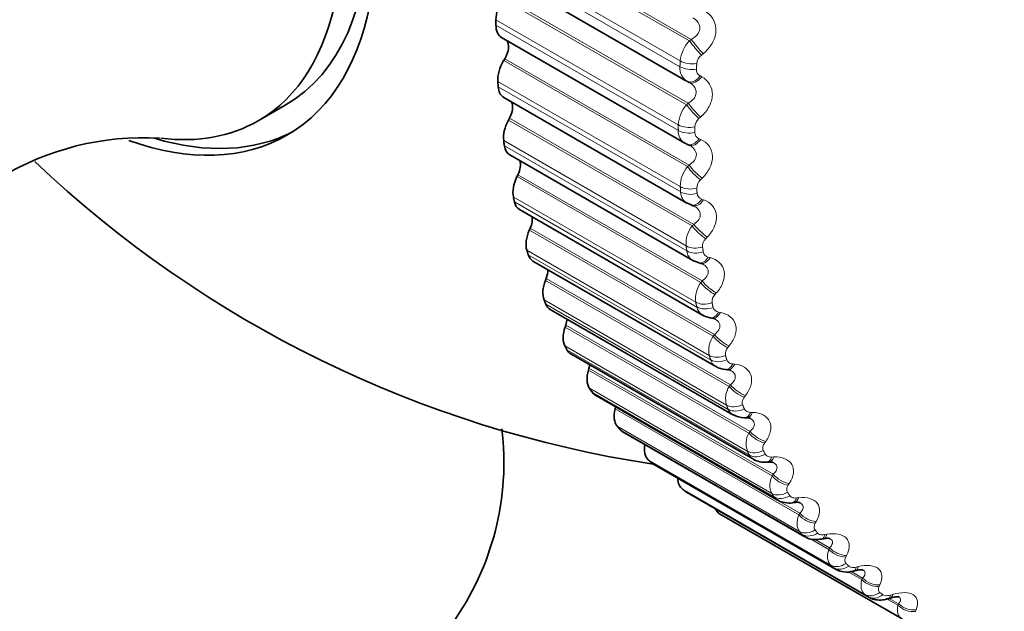
# Model space of a CAD drawing. Units: millimetres. Extents: x 0 to 764, y 0 to 1164.
# Drawn here: x 724 to 737, y 212 to 220 of the extents above; entities that cross this region are included whole.
import ezdxf
from ezdxf import colors
from ezdxf.entities.mleader import LeaderData, LeaderLine
from ezdxf.math import Vec2, Vec3

# ---------------------------------------------------------------- set-up
doc = ezdxf.new("R2010")
doc.units = ezdxf.units.MM
doc.layers.add('DV7_Défaut', color=7, linetype='Continuous')
doc.layers.add('Défaut', color=7, linetype='Continuous')

# ---------------------------------------------------------------- blocks, each defined once
blk = doc.blocks.new('_DOT')
at = {"color": 0}
blk.add_line((0, 0), (-1, 0), dxfattribs=at)
at = {"color": 0, "const_width": 0.333}
blk.add_lwpolyline([(-0.1665, 0, 1), (0.1665, 0, 1)], format="xyb", close=True, dxfattribs=at)
blk = doc.blocks.new('SE6')
at = {"layer": 'DV7_Défaut', "color": 7, "linetype": 'Continuous', "lineweight": 18}
for p, q in [((733.158, 219.714), (730.76, 221.099)), ((733.182, 219.733), (730.777, 221.122)), ((733.038, 219.451), (730.657, 220.826)), ((733.033, 219.376), (730.652, 220.751)), ((733.142, 218.898), (730.737, 220.287)), ((733.119, 218.878), (730.721, 220.263)), ((733.012, 218.615), (730.631, 219.99)), ((733.013, 218.542), (730.631, 219.917)), ((733.158, 219.714), (733.182, 219.733)), ((733.336, 219.545), (733.313, 219.526)), ((733.131, 218.071), (730.733, 219.455)), ((733.153, 218.091), (730.748, 219.48)), ((733.297, 219.255), (733.319, 219.244)), ((733.038, 217.809), (730.657, 219.183)), ((733.043, 217.739), (730.661, 219.113)), ((733.119, 218.878), (733.142, 218.898)), ((733.193, 217.295), (730.795, 218.679)), ((733.213, 217.316), (730.809, 218.705)), ((733.304, 218.717), (733.282, 218.697)), ((733.114, 217.035), (730.733, 218.41)), ((733.123, 216.969), (730.742, 218.343)), ((733.283, 218.435), (733.305, 218.425)), ((733.131, 218.071), (733.153, 218.091)), ((733.324, 216.577), (730.919, 217.965)), ((733.305, 216.555), (730.907, 217.94)), ((733.322, 217.918), (733.301, 217.897)), ((733.24, 216.3), (730.859, 217.674)), ((733.254, 216.236), (730.873, 217.611)), ((733.318, 217.645), (733.341, 217.637)), ((733.193, 217.295), (733.213, 217.316)), ((733.466, 215.855), (731.068, 217.24)), ((733.484, 215.877), (731.079, 217.266)), ((733.391, 217.15), (733.37, 217.129)), ((733.416, 215.605), (731.035, 216.98)), ((733.434, 215.545), (731.053, 216.92)), ((733.403, 216.889), (733.427, 216.882)), ((733.675, 215.199), (731.278, 216.583)), ((733.693, 215.221), (731.288, 216.609)), ((733.305, 216.555), (733.324, 216.577)), ((733.508, 216.42), (733.489, 216.398)), ((733.641, 214.955), (731.26, 216.33)), ((733.663, 214.899), (731.282, 216.274)), ((733.538, 216.17), (733.563, 216.166)), ((733.933, 214.589), (731.535, 215.973)), ((733.949, 214.611), (731.544, 216)), ((733.466, 215.855), (733.484, 215.877)), ((733.913, 214.353), (731.532, 215.728)), ((733.94, 214.302), (731.559, 215.677)), ((733.675, 215.729), (733.658, 215.707)), ((734.236, 214.029), (731.838, 215.413)), ((734.251, 214.051), (731.846, 215.439)), ((733.722, 215.493), (733.748, 215.49)), ((734.232, 213.802), (731.851, 215.177)), ((734.262, 213.756), (731.881, 215.13)), ((733.675, 215.199), (733.693, 215.221)), ((733.891, 215.082), (733.874, 215.059)), ((734.584, 213.521), (732.186, 214.906)), ((734.598, 213.543), (732.193, 214.932)), ((733.954, 214.86), (733.98, 214.86)), ((734.595, 213.305), (732.214, 214.68)), ((734.629, 213.263), (732.248, 214.638)), ((733.933, 214.589), (733.949, 214.611)), ((734.153, 214.481), (734.137, 214.459)), ((735.001, 212.864), (732.62, 214.239)), ((734.233, 214.276), (734.259, 214.277)), ((735.039, 212.828), (732.658, 214.203)), ((734.236, 214.029), (734.251, 214.051)), ((735.448, 212.482), (733.066, 213.857)), ((734.461, 213.931), (734.447, 213.909)), ((735.489, 212.451), (733.108, 213.826)), ((734.556, 213.742), (734.583, 213.745)), ((734.584, 213.521), (734.598, 213.543)), ((734.813, 213.433), (734.8, 213.412)), ((734.975, 213.069), (734.73, 213.211)), ((734.987, 213.091), (734.799, 213.2)), ((734.924, 213.263), (734.951, 213.267)), ((734.975, 213.069), (734.987, 213.091)), ((735.208, 212.991), (735.197, 212.97)), ((735.333, 212.839), (735.36, 212.846)), ((735.407, 212.675), (735.23, 212.777)), ((735.418, 212.696), (735.267, 212.783)), ((735.407, 212.675), (735.418, 212.696)), ((735.643, 212.606), (735.633, 212.585)), ((735.887, 212.36), (735.766, 212.43)), ((735.782, 212.474), (735.809, 212.482)), ((735.878, 212.34), (735.733, 212.423)), ((735.878, 212.34), (735.887, 212.36)), ((736.116, 212.281), (736.108, 212.261))]:
    blk.add_line(p, q, dxfattribs=at)
at = {"layer": 'DV7_Défaut', "color": 7, "linetype": 'Continuous', "lineweight": 35}
for p, q in [((730.724, 220.572), (733.121, 219.188)), ((730.704, 219.759), (733.099, 218.376)), ((730.748, 219.48), (730.733, 219.455)), ((733.131, 219.182), (733.153, 219.171)), ((727.528, 218.669), (727.882, 218.873)), ((730.733, 218.975), (733.125, 217.594)), ((730.809, 218.705), (730.795, 218.679)), ((733.132, 218.36), (733.154, 218.35)), ((730.812, 218.224), (733.202, 216.844)), ((730.919, 217.965), (730.907, 217.94)), ((733.127, 217.595), (733.183, 217.571)), ((733.182, 217.568), (733.206, 217.56)), ((730.939, 217.51), (733.328, 216.131)), ((731.079, 217.266), (731.068, 217.24)), ((731.115, 216.836), (733.502, 215.458)), ((733.283, 216.812), (733.307, 216.806)), ((731.288, 216.609), (731.278, 216.583)), ((731.338, 216.206), (733.724, 214.829)), ((733.432, 216.094), (733.457, 216.09)), ((731.544, 216), (731.535, 215.973)), ((731.608, 215.624), (733.992, 214.247)), ((731.846, 215.439), (731.838, 215.413)), ((733.63, 215.419), (733.656, 215.417)), ((731.923, 215.091), (734.306, 213.715)), ((732.193, 214.932), (732.186, 214.906)), ((733.875, 214.789), (733.901, 214.789)), ((732.281, 214.611), (734.663, 213.235)), ((732.68, 214.186), (735.062, 212.811)), ((734.166, 214.209), (734.192, 214.21)), ((733.119, 213.819), (735.501, 212.444)), ((734.501, 213.679), (734.528, 213.683)), ((735.933, 212.161), (733.551, 213.535)), ((734.879, 213.204), (734.906, 213.21)), ((735.298, 212.786), (735.325, 212.793)), ((735.755, 212.426), (735.782, 212.435))]:
    blk.add_line(p, q, dxfattribs=at)
at = {"layer": 'DV7_Défaut', "color": 7, "linetype": 'Continuous', "lineweight": 18}
for centre, radius, start, end in [((733.484, 219.406), 0.449, 136.6011, 174.2052), ((733.41, 219.401), 0.158, 127.8648, 173.763), ((733.226, 219.352), 0.194, 172.8191, 239.5546), ((733.34, 219.337), 0.0922, 175.6977, 242.1253), ((733.442, 218.594), 0.43, 138.6084, 177.1596), ((733.378, 218.581), 0.151, 129.7269, 176.7151), ((733.193, 218.531), 0.181, 176.5389, 238.4976), ((733.316, 218.517), 0.0882, 179.7126, 247.7484), ((733.447, 217.811), 0.409, 140.5596, 180.3275), ((733.396, 217.79), 0.143, 131.5111, 179.888), ((733.213, 217.741), 0.171, 180.7854, 239.3147), ((733.342, 217.727), 0.0851, 184.1834, 253.4028), ((733.498, 217.061), 0.385, 142.4642, 183.7438), ((733.463, 217.031), 0.135, 133.224, 183.3212), ((733.285, 216.984), 0.163, 185.6284, 239.4229), ((733.419, 216.97), 0.083, 189.1463, 258.9988), ((733.596, 216.346), 0.359, 144.3317, 187.4484), ((733.578, 216.309), 0.125, 134.8721, 187.0608), ((733.409, 216.267), 0.158, 191.1093, 239.1964), ((733.546, 216.252), 0.082, 194.6162, 264.4401), ((733.741, 215.671), 0.331, 146.1729, 191.4863), ((733.741, 215.627), 0.115, 136.4634, 191.1602), ((733.583, 215.591), 0.156, 197.2278, 238.8971), ((733.933, 215.038), 0.303, 148.0012, 195.9082), ((733.806, 214.963), 0.157, 203.9341, 238.5174), ((734.171, 214.451), 0.275, 149.8346, 200.7686), ((734.077, 214.385), 0.161, 211.1276, 238.35), ((734.455, 213.911), 0.248, 151.699, 206.1247)]:
    blk.add_arc(centre, radius, start, end, dxfattribs=at)
at = {"layer": 'DV7_Défaut', "color": 7, "linetype": 'Continuous', "lineweight": 35}
for centre, radius, start, end in [((726.033, 214.832), 3.616, 86.6933, 155.3875), ((733.193, 218.531), 0.181, 238.4976, 246.3564), ((734.945, 229.012), 15, 226.4713, 261.3335), ((733.202, 217.532), 0.0281, 48.8475, 85.8212), ((733.303, 216.761), 0.0447, 53.6881, 86.998), ((733.634, 215.643), 0.223, 234.7514, 269.0591), ((733.659, 215.329), 0.0864, 63.2099, 92.8588), ((733.867, 215.049), 0.259, 237.0168, 271.6258), ((733.912, 214.692), 0.097, 65.4545, 97.0988), ((727.119, 214.207), 3.617, 324.4931, 6.9576), ((734.141, 214.503), 0.295, 239.8622, 274.7831), ((734.212, 214.093), 0.118, 68.179, 100.3299), ((735.209, 213.06), 0.287, 239.8367, 288.0456)]:
    blk.add_arc(centre, radius, start, end, dxfattribs=at)
for centre, major_axis, ratio, start_param, end_param in [((725.105, 223.331), (2.8, -4.85), 0.57735, 0, 3.730625), ((725.257, 223.419), (-2.625, 4.546), 0.57735, 3.141593, 6.283185), ((724.904, 223.215), (2.625, -4.546), 0.57735, 0, 3.555642), ((730.879, 220.133), (0.175, 0.303), 0.57735, 1.473831, 2.356194), ((730.879, 220.062), (0.175, 0.303), 0.57735, 2.362537, 3.141593), ((730.641, 219.548), (-0.11, -0.191), 0.57735, 1.545231, 2.907301), ((730.903, 219.346), (0.175, 0.303), 0.57735, 1.545231, 2.427594), ((730.908, 219.278), (0.175, 0.303), 0.57735, 2.433937, 3.141593), ((733.225, 219.359), (0.093, 0.177), 0.589304, 3.109345, 3.141292), ((730.694, 218.759), (-0.11, -0.191), 0.57735, 1.61663, 2.787011), ((724.904, 223.215), (2.625, -4.546), 0.57735, 5.87153, 6.283185), ((730.978, 218.592), (-0.175, -0.303), 0.57735, 4.758223, 5.640587), ((725.105, 223.331), (2.8, -4.85), 0.57735, 5.684945, 6.283185), ((725.257, 223.419), (-2.8, 4.85), 0.57735, 2.590655, 3.114383), ((730.987, 218.527), (0.175, 0.303), 0.57735, 2.505337, 3.141593), ((733.21, 218.544), (0.078, 0.184), 0.585572, 3.037533, 3.14163), ((730.797, 218.006), (-0.11, -0.191), 0.57735, 1.68803, 2.668184), ((731.101, 217.875), (-0.175, -0.303), 0.57735, 4.829623, 5.711987), ((731.114, 217.813), (0.175, 0.303), 0.57735, 2.576737, 3.141593), ((730.951, 217.293), (-0.11, -0.191), 0.57735, 1.75943, 2.549195), ((731.272, 217.197), (-0.175, -0.303), 0.57735, 4.901023, 5.783386), ((731.29, 217.139), (0.175, 0.303), 0.57735, 2.648136, 3.141593), ((731.153, 216.622), (-0.11, -0.191), 0.57735, 1.83083, 2.429284), ((731.492, 216.564), (-0.175, -0.303), 0.57735, 4.972423, 5.854786), ((731.513, 216.509), (0.175, 0.303), 0.57735, 2.719536, 3.141593), ((731.404, 215.998), (-0.11, -0.191), 0.57735, 1.90223, 2.307895), ((731.757, 215.976), (-0.175, -0.303), 0.57735, 5.043822, 5.926186), ((731.783, 215.927), (0.175, 0.303), 0.57735, 2.790936, 3.141593), ((732.068, 215.439), (-0.175, -0.303), 0.57735, 5.115222, 5.997586), ((731.702, 215.423), (-0.11, -0.191), 0.57735, -4.309556, -4.098688), ((732.098, 215.394), (0.175, 0.303), 0.57735, 2.862336, 3.141593), ((732.422, 214.954), (-0.175, -0.303), 0.57735, 5.186622, 6.068986), ((732.456, 214.914), (0.175, 0.303), 0.57735, 2.933736, 3.141593), ((732.818, 214.525), (-0.175, -0.303), 0.57735, 5.299867, 6.140386), ((732.855, 214.489), (0.175, 0.303), 0.57735, 3.005136, 3.141593), ((733.253, 214.152), (-0.175, -0.303), 0.57735, 5.537912, 6.211785), ((733.294, 214.122), (0.175, 0.303), 0.57735, 3.076535, 3.141593), ((733.726, 213.839), (0.175, 0.303), 0.57735, 2.731019, 3.141593)]:
    blk.add_ellipse(centre, major_axis=major_axis, ratio=ratio, start_param=start_param, end_param=end_param, dxfattribs=at)
at = {"layer": 'DV7_Défaut', "color": 7, "linetype": 'Continuous', "lineweight": 18}
for centre, major_axis, ratio, start_param, end_param in [((733.24, 219.628), (-0.127, 0.155), 0.054477, 0.937614, 2.247575), ((733.263, 219.647), (-0.127, 0.155), 0.055424, 0.937685, 2.245779), ((733.175, 219.447), (-0.2, 0.011), 0.538595, 0.815878, 1.978946), ((733.179, 219.521), (-0.2, 0.012), 0.534692, 0.818638, 1.981706), ((733.225, 219.359), (0.093, 0.177), 0.589304, 3.141292, 4.419307), ((733.246, 219.348), (0.093, 0.177), 0.588008, 3.141367, 4.417477), ((733.209, 218.804), (-0.133, 0.15), 0.109232, 0.957149, 2.267111), ((733.232, 218.824), (-0.133, 0.15), 0.11015, 0.957294, 2.265388), ((733.154, 218.697), (-0.2, 0), 0.57735, 0.785398, 1.948467), ((733.154, 218.625), (0.2, 0.001), 0.581001, 3.923799, 5.086868), ((733.21, 218.544), (0.078, 0.184), 0.585572, 3.14163, 4.347495), ((733.233, 218.534), (0.078, 0.184), 0.584278, 3.141704, 4.345747), ((733.25, 218.029), (0.138, -0.144), 0.165258, 4.116427, 5.424521), ((733.228, 218.009), (0.139, -0.144), 0.16437, 4.116205, 5.426167), ((733.179, 217.902), (0.2, 0.013), 0.617067, 3.888649, 5.051718), ((733.184, 217.833), (0.2, 0.014), 0.620446, 3.884977, 5.048046), ((733.245, 217.758), (0.063, 0.19), 0.577918, 3.144266, 4.276759), ((733.269, 217.75), (0.063, 0.19), 0.576628, 3.129955, 4.275089), ((733.318, 217.267), (0.144, -0.139), 0.220466, 4.131936, 5.44003), ((733.297, 217.245), (0.144, -0.139), 0.219608, 4.131634, 5.441595), ((733.254, 217.139), (0.198, 0.027), 0.653639, 3.844637, 5.007706), ((733.263, 217.074), (0.198, 0.028), 0.65673, 3.840434, 5.003502), ((733.33, 217.006), (0.047, 0.194), 0.56638, 3.14244, 4.207777), ((733.354, 217), (0.048, 0.194), 0.565097, 3.129776, 4.206175), ((733.416, 216.518), (0.149, -0.133), 0.274665, 4.145036, 5.454998), ((733.435, 216.54), (0.149, -0.133), 0.275494, 4.145423, 5.453517), ((733.378, 216.414), (0.196, 0.041), 0.686881, 3.794361, 4.957429), ((733.392, 216.352), (0.195, 0.043), 0.689667, 3.789572, 4.95264), ((733.464, 216.292), (0.032, 0.197), 0.551018, 3.142379, 4.141126), ((733.489, 216.287), (0.032, 0.197), 0.549743, 3.130308, 4.139581), ((733.583, 215.831), (0.154, -0.128), 0.329261, 4.156393, 5.466355), ((733.601, 215.853), (0.154, -0.128), 0.33006, 4.156869, 5.464963), ((733.552, 215.729), (0.192, 0.057), 0.716622, 3.737236, 4.900305), ((733.57, 215.671), (0.191, 0.059), 0.719089, 3.731813, 4.894881), ((733.647, 215.618), (0.017, 0.199), 0.53191, 3.14197, 4.077268), ((733.673, 215.616), (0.017, 0.199), 0.530645, 3.131022, 4.075768), ((733.798, 215.188), (0.159, -0.122), 0.383118, 4.165651, 5.475613), ((733.815, 215.21), (0.159, -0.122), 0.383888, 4.16622, 5.474314), ((733.774, 215.089), (0.186, 0.074), 0.742711, 3.67276, 4.835828), ((733.796, 215.034), (0.185, 0.075), 0.744848, 3.666663, 4.829732), ((733.877, 214.989), (0.002, 0.2), 0.509153, 3.141848, 4.016543), ((733.904, 214.989), (0.003, 0.2), 0.5079, 3.131557, 4.015074), ((734.076, 214.613), (0.163, -0.116), 0.436702, 4.173385, 5.481479), ((734.06, 214.591), (0.163, -0.115), 0.435961, 4.172718, 5.48268), ((734.042, 214.495), (0.178, 0.091), 0.765016, 3.600603, 4.763672), ((734.068, 214.445), (0.177, 0.093), 0.766811, 3.593818, 4.756887), ((734.154, 214.408), (-0.011, 0.2), 0.482862, 3.142049, 3.959168), ((734.181, 214.41), (-0.011, 0.2), 0.481624, 3.13169, 3.957717), ((734.367, 214.044), (0.168, -0.109), 0.487521, 4.177454, 5.487416), ((734.382, 214.066), (0.168, -0.109), 0.488234, 4.178226, 5.48632), ((734.356, 213.952), (-0.168, -0.109), 0.783423, 0.379152, 1.542221), ((734.386, 213.906), (-0.167, -0.111), 0.784866, 0.371696, 1.534765), ((734.476, 213.878), (-0.025, 0.198), 0.453173, 3.141912, 3.905254), ((734.503, 213.881), (-0.024, 0.198), 0.451951, 3.129077, 3.903809), ((734.719, 213.549), (0.172, -0.102), 0.537535, 4.179664, 5.489626), ((734.732, 213.571), (0.172, -0.102), 0.538221, 4.180546, 5.48864), ((734.714, 213.462), (-0.155, -0.127), 0.797837, 0.292019, 1.455087), ((734.748, 213.421), (-0.153, -0.128), 0.798922, 0.283956, 1.447024), ((734.842, 213.401), (-0.037, 0.197), 0.420237, 3.141671, 3.854826), ((734.869, 213.406), (-0.037, 0.197), 0.419032, 3.129183, 3.853375), ((735.113, 213.11), (0.176, -0.095), 0.585748, 4.179082, 5.489043), ((735.125, 213.131), (0.176, -0.095), 0.586408, 4.180081, 5.488175), ((735.114, 213.027), (-0.139, -0.144), 0.808186, 0.19861, 1.361679), ((735.152, 212.992), (-0.137, -0.145), 0.808907, 0.190059, 1.353128), ((735.249, 212.98), (-0.049, 0.194), 0.38422, 3.144615, 3.807836), ((735.276, 212.987), (-0.049, 0.194), 0.383035, 3.129599, 3.806368), ((735.557, 212.749), (0.18, -0.088), 0.63255, 4.176475, 5.484569), ((735.547, 212.728), (0.18, -0.087), 0.631914, 4.17535, 5.485311), ((735.555, 212.651), (-0.121, -0.16), 0.814416, 0.100549, 1.263617), ((735.595, 212.62), (-0.119, -0.161), 0.814769, 0.091682, 1.254751), ((735.695, 212.617), (-0.06, 0.191), 0.345307, 3.149191, 3.764188), ((735.723, 212.625), (-0.06, 0.191), 0.344143, 3.13013, 3.762694), ((736.019, 212.405), (0.184, -0.079), 0.675799, 4.167995, 5.477957), ((736.028, 212.426), (0.184, -0.079), 0.676411, 4.169255, 5.477349)]:
    blk.add_ellipse(centre, major_axis=major_axis, ratio=ratio, start_param=start_param, end_param=end_param, dxfattribs=at)
for points, knots in [([(733.182, 219.733), (733.211, 219.749), (733.237, 219.768), (733.278, 219.815), (733.291, 219.843), (733.295, 219.9), (733.287, 219.929), (733.255, 219.978), (733.232, 219.999), (733.206, 220.016)], [0, 0, 0, 0, 0.25, 0.25, 0.5, 0.5, 0.75, 0.75, 1, 1, 1, 1]), ([(733.382, 220.087), (733.465, 220.033), (733.512, 219.939), (733.499, 219.784), (733.481, 219.73), (733.423, 219.63), (733.383, 219.584), (733.336, 219.545)], [0, 0, 0, 0, 0.5, 0.5, 0.75, 0.75, 1, 1, 1, 1]), ([(733.319, 219.244), (733.405, 219.196), (733.459, 219.108), (733.455, 218.958), (733.44, 218.905), (733.387, 218.805), (733.349, 218.758), (733.304, 218.717)], [0, 0, 0, 0, 0.5, 0.5, 0.75, 0.75, 1, 1, 1, 1]), ([(733.142, 218.898), (733.17, 218.915), (733.195, 218.934), (733.233, 218.982), (733.245, 219.01), (733.246, 219.065), (733.236, 219.092), (733.201, 219.139), (733.177, 219.158), (733.15, 219.173)], [0, 0, 0, 0, 0.25, 0.25, 0.5, 0.5, 0.75, 0.75, 1, 1, 1, 1]), ([(733.153, 218.091), (733.18, 218.108), (733.204, 218.128), (733.239, 218.176), (733.248, 218.203), (733.247, 218.256), (733.235, 218.282), (733.202, 218.32), (733.184, 218.334), (733.165, 218.345)], [0, 0, 0, 0, 0.2670377, 0.2670377, 0.5340754, 0.5340754, 0.8011131, 0.8011131, 1, 1, 1, 1]), ([(733.305, 218.425), (733.395, 218.385), (733.455, 218.304), (733.46, 218.159), (733.448, 218.107), (733.4, 218.007), (733.365, 217.96), (733.322, 217.918)], [0, 0, 0, 0, 0.5, 0.5, 0.75, 0.75, 1, 1, 1, 1]), ([(733.341, 217.637), (733.435, 217.604), (733.5, 217.53), (733.515, 217.391), (733.506, 217.34), (733.464, 217.241), (733.432, 217.194), (733.391, 217.15)], [0, 0, 0, 0, 0.5, 0.5, 0.75, 0.75, 1, 1, 1, 1]), ([(733.213, 217.316), (733.24, 217.334), (733.262, 217.354), (733.294, 217.401), (733.302, 217.428), (733.297, 217.479), (733.284, 217.503), (733.252, 217.535), (733.238, 217.545), (733.222, 217.554)], [0, 0, 0, 0, 0.2786097, 0.2786097, 0.5572195, 0.5572195, 0.8358292, 0.8358292, 1, 1, 1, 1]), ([(733.324, 216.577), (733.349, 216.595), (733.371, 216.615), (733.4, 216.662), (733.406, 216.687), (733.397, 216.736), (733.382, 216.759), (733.352, 216.784), (733.342, 216.791), (733.331, 216.797)], [0, 0, 0, 0, 0.292608, 0.292608, 0.585216, 0.585216, 0.877823, 0.877823, 1, 1, 1, 1]), ([(733.427, 216.882), (733.525, 216.857), (733.595, 216.79), (733.619, 216.658), (733.613, 216.609), (733.577, 216.511), (733.547, 216.464), (733.508, 216.42)], [0, 0, 0, 0, 0.5, 0.5, 0.75, 0.75, 1, 1, 1, 1]), ([(733.563, 216.166), (733.663, 216.148), (733.739, 216.088), (733.771, 215.963), (733.769, 215.917), (733.739, 215.821), (733.712, 215.774), (733.675, 215.729)], [0, 0, 0, 0, 0.5, 0.5, 0.75, 0.75, 1, 1, 1, 1]), ([(733.484, 215.877), (733.508, 215.896), (733.528, 215.916), (733.554, 215.962), (733.559, 215.986), (733.547, 216.032), (733.53, 216.053), (733.502, 216.073), (733.497, 216.077), (733.491, 216.08)], [0, 0, 0, 0, 0.30954, 0.30954, 0.619079, 0.619079, 0.928619, 0.928619, 1, 1, 1, 1]), ([(733.646, 215.546), (733.649, 215.535), (733.655, 215.526), (733.663, 215.518), (733.67, 215.51), (733.68, 215.504), (733.691, 215.5), (733.701, 215.496), (733.711, 215.494), (733.722, 215.493)], [0, 0, 0, 0, 0.354527, 0.354527, 0.354527, 0.706578, 0.706578, 0.706578, 1, 1, 1, 1]), ([(733.693, 215.221), (733.716, 215.239), (733.734, 215.26), (733.757, 215.304), (733.76, 215.328), (733.745, 215.37), (733.727, 215.39), (733.701, 215.405), (733.7, 215.406), (733.698, 215.407)], [0, 0, 0, 0, 0.326284, 0.326284, 0.652567, 0.652567, 0.978851, 0.978851, 1, 1, 1, 1]), ([(733.748, 215.49), (733.85, 215.48), (733.931, 215.428), (733.972, 215.311), (733.973, 215.267), (733.949, 215.174), (733.924, 215.127), (733.891, 215.082)], [0, 0, 0, 0, 0.5, 0.5, 0.75, 0.75, 1, 1, 1, 1]), ([(733.874, 215.059), (733.865, 215.047), (733.857, 215.034), (733.853, 215.021), (733.848, 215.008), (733.845, 214.995), (733.846, 214.983), (733.847, 214.975), (733.848, 214.967), (733.851, 214.961)], [0, 0, 0, 0, 0.375861, 0.375861, 0.375861, 0.756045, 0.756045, 0.756045, 1, 1, 1, 1]), ([(733.873, 214.906), (733.877, 214.896), (733.883, 214.887), (733.892, 214.88), (733.9, 214.873), (733.91, 214.868), (733.922, 214.865), (733.932, 214.862), (733.943, 214.86), (733.954, 214.86)], [0, 0, 0, 0, 0.354527, 0.354527, 0.354527, 0.706578, 0.706578, 0.706578, 1, 1, 1, 1]), ([(733.949, 214.611), (733.97, 214.63), (733.988, 214.65), (734.007, 214.692), (734.008, 214.715), (733.991, 214.752), (733.974, 214.768), (733.953, 214.78)], [0, 0, 0, 0, 0.3456406, 0.3456406, 0.6912812, 0.6912812, 1, 1, 1, 1]), ([(733.98, 214.86), (734.085, 214.857), (734.17, 214.813), (734.22, 214.705), (734.224, 214.663), (734.205, 214.573), (734.184, 214.526), (734.153, 214.481)], [0, 0, 0, 0, 0.5, 0.5, 0.75, 0.75, 1, 1, 1, 1]), ([(734.137, 214.459), (734.129, 214.447), (734.122, 214.434), (734.118, 214.421), (734.114, 214.408), (734.113, 214.396), (734.115, 214.384), (734.115, 214.377), (734.118, 214.37), (734.121, 214.364)], [0, 0, 0, 0, 0.375861, 0.375861, 0.375861, 0.756045, 0.756045, 0.756045, 1, 1, 1, 1]), ([(734.147, 214.313), (734.152, 214.304), (734.159, 214.296), (734.168, 214.29), (734.177, 214.284), (734.188, 214.28), (734.2, 214.278), (734.21, 214.276), (734.221, 214.275), (734.233, 214.276)], [0, 0, 0, 0, 0.354527, 0.354527, 0.354527, 0.706578, 0.706578, 0.706578, 1, 1, 1, 1]), ([(734.259, 214.277), (734.365, 214.282), (734.455, 214.246), (734.513, 214.147), (734.52, 214.107), (734.508, 214.021), (734.49, 213.976), (734.461, 213.931)], [0, 0, 0, 0, 0.5, 0.5, 0.75, 0.75, 1, 1, 1, 1]), ([(734.251, 214.051), (734.271, 214.069), (734.287, 214.089), (734.303, 214.13), (734.303, 214.151), (734.285, 214.181), (734.273, 214.193), (734.257, 214.202)], [0, 0, 0, 0, 0.372125, 0.372125, 0.74425, 0.74425, 1, 1, 1, 1]), ([(734.447, 213.909), (734.439, 213.897), (734.433, 213.884), (734.43, 213.872), (734.427, 213.859), (734.427, 213.847), (734.429, 213.837), (734.43, 213.83), (734.433, 213.823), (734.437, 213.817)], [0, 0, 0, 0, 0.375861, 0.375861, 0.375861, 0.756045, 0.756045, 0.756045, 1, 1, 1, 1]), ([(734.467, 213.772), (734.472, 213.763), (734.48, 213.756), (734.49, 213.752), (734.499, 213.747), (734.511, 213.743), (734.523, 213.742), (734.533, 213.741), (734.545, 213.741), (734.556, 213.742)], [0, 0, 0, 0, 0.354527, 0.354527, 0.354527, 0.706578, 0.706578, 0.706578, 1, 1, 1, 1]), ([(734.583, 213.745), (734.691, 213.758), (734.785, 213.73), (734.851, 213.641), (734.86, 213.604), (734.854, 213.522), (734.839, 213.478), (734.813, 213.433)], [0, 0, 0, 0, 0.5, 0.5, 0.75, 0.75, 1, 1, 1, 1]), ([(734.598, 213.543), (734.617, 213.562), (734.631, 213.581), (734.644, 213.62), (734.642, 213.639), (734.623, 213.665), (734.613, 213.673), (734.6, 213.68)], [0, 0, 0, 0, 0.389041, 0.389041, 0.778082, 0.778082, 1, 1, 1, 1]), ([(734.8, 213.412), (734.793, 213.399), (734.788, 213.387), (734.786, 213.375), (734.784, 213.363), (734.784, 213.352), (734.787, 213.342), (734.789, 213.336), (734.793, 213.33), (734.797, 213.325)], [0, 0, 0, 0, 0.375861, 0.375861, 0.375861, 0.756045, 0.756045, 0.756045, 1, 1, 1, 1]), ([(734.831, 213.284), (734.837, 213.276), (734.845, 213.27), (734.855, 213.266), (734.865, 213.262), (734.877, 213.26), (734.89, 213.26), (734.901, 213.26), (734.912, 213.26), (734.924, 213.263)], [0, 0, 0, 0, 0.354527, 0.354527, 0.354527, 0.706578, 0.706578, 0.706578, 1, 1, 1, 1]), ([(734.951, 213.267), (735.06, 213.287), (735.157, 213.268), (735.23, 213.189), (735.243, 213.155), (735.243, 213.077), (735.231, 213.035), (735.208, 212.991)], [0, 0, 0, 0, 0.5, 0.5, 0.75, 0.75, 1, 1, 1, 1]), ([(734.987, 213.091), (735.005, 213.109), (735.018, 213.127), (735.027, 213.164), (735.024, 213.181), (735.005, 213.202), (734.997, 213.208), (734.988, 213.212)], [0, 0, 0, 0, 0.413083, 0.413083, 0.826166, 0.826166, 1, 1, 1, 1]), ([(735.197, 212.97), (735.19, 212.958), (735.186, 212.946), (735.185, 212.934), (735.183, 212.923), (735.184, 212.912), (735.188, 212.903), (735.191, 212.897), (735.195, 212.892), (735.199, 212.888)], [0, 0, 0, 0, 0.375861, 0.375861, 0.375861, 0.756045, 0.756045, 0.756045, 1, 1, 1, 1]), ([(735.237, 212.852), (735.244, 212.845), (735.253, 212.84), (735.263, 212.837), (735.274, 212.834), (735.286, 212.833), (735.299, 212.834), (735.31, 212.834), (735.322, 212.836), (735.333, 212.839)], [0, 0, 0, 0, 0.354527, 0.354527, 0.354527, 0.706578, 0.706578, 0.706578, 1, 1, 1, 1]), ([(735.36, 212.846), (735.47, 212.872), (735.57, 212.862), (735.651, 212.793), (735.667, 212.762), (735.672, 212.69), (735.663, 212.649), (735.643, 212.606)], [0, 0, 0, 0, 0.5, 0.5, 0.75, 0.75, 1, 1, 1, 1]), ([(735.418, 212.696), (735.434, 212.713), (735.445, 212.731), (735.452, 212.765), (735.447, 212.781), (735.428, 212.796), (735.424, 212.799), (735.419, 212.802)], [0, 0, 0, 0, 0.44513, 0.44513, 0.890259, 0.890259, 1, 1, 1, 1]), ([(735.633, 212.585), (735.628, 212.574), (735.624, 212.562), (735.624, 212.551), (735.623, 212.541), (735.625, 212.531), (735.63, 212.523), (735.633, 212.517), (735.637, 212.513), (735.642, 212.509)], [0, 0, 0, 0, 0.375861, 0.375861, 0.375861, 0.756045, 0.756045, 0.756045, 1, 1, 1, 1]), ([(735.683, 212.478), (735.691, 212.473), (735.7, 212.469), (735.711, 212.467), (735.722, 212.465), (735.735, 212.465), (735.748, 212.466), (735.759, 212.468), (735.771, 212.47), (735.782, 212.474)], [0, 0, 0, 0, 0.354527, 0.354527, 0.354527, 0.706578, 0.706578, 0.706578, 1, 1, 1, 1]), ([(735.809, 212.482), (735.919, 212.515), (736.022, 212.513), (736.11, 212.456), (736.128, 212.428), (736.14, 212.361), (736.133, 212.322), (736.116, 212.281)], [0, 0, 0, 0, 0.5, 0.5, 0.75, 0.75, 1, 1, 1, 1]), ([(735.887, 212.36), (735.902, 212.377), (735.911, 212.393), (735.915, 212.425), (735.908, 212.439), (735.891, 212.45), (735.89, 212.451), (735.889, 212.452)], [0, 0, 0, 0, 0.482845, 0.482845, 0.965689, 0.965689, 1, 1, 1, 1])]:
    blk.add_open_spline(points, degree=3, knots=knots, dxfattribs=at)
at = {"layer": 'DV7_Défaut', "color": 7, "linetype": 'Continuous', "lineweight": 35}
for points, degree in [([(730.631, 219.917), (730.631, 219.954), (730.631, 219.99)], 2), ([(730.661, 219.113), (730.659, 219.148), (730.657, 219.183)], 2), ([(730.742, 218.343), (730.737, 218.377), (730.733, 218.41)], 2), ([(733.165, 218.345), (733.158, 218.349), (733.151, 218.352), (733.143, 218.356)], 3), ([(730.873, 217.611), (730.866, 217.643), (730.859, 217.674)], 2), ([(731.053, 216.92), (731.044, 216.95), (731.035, 216.98)], 2), ([(733.203, 216.845), (733.204, 216.84), (733.231, 216.83), (733.283, 216.814)], 3), ([(731.282, 216.274), (731.271, 216.302), (731.26, 216.33)], 2), ([(733.33, 216.134), (733.345, 216.117), (733.379, 216.105), (733.432, 216.096)], 3), ([(733.417, 216.093), (733.458, 216.091), (733.482, 216.087), (733.49, 216.079)], 3), ([(731.559, 215.677), (731.545, 215.702), (731.532, 215.728)], 2), ([(731.881, 215.13), (731.866, 215.153), (731.851, 215.177)], 2), ([(732.248, 214.638), (732.231, 214.659), (732.214, 214.68)], 2), ([(732.658, 214.203), (732.639, 214.221), (732.62, 214.239)], 2), ([(733.108, 213.826), (733.087, 213.841), (733.066, 213.857)], 2), ([(735.5, 212.444), (735.496, 212.446), (735.493, 212.448), (735.489, 212.451)], 3)]:
    blk.add_open_spline(points, degree=degree, dxfattribs=at)
at = {"layer": 'DV7_Défaut', "color": 7, "linetype": 'Continuous', "lineweight": 18}
for points, degree in [([(733.033, 219.376), (733.036, 219.414), (733.038, 219.451)], 2), ([(733.253, 219.418), (733.251, 219.381), (733.248, 219.344)], 2), ([(733.013, 218.542), (733.012, 218.579), (733.012, 218.615)], 2), ([(733.228, 218.59), (733.228, 218.553), (733.228, 218.517)], 2), ([(733.043, 217.739), (733.04, 217.774), (733.038, 217.809)], 2), ([(733.253, 217.79), (733.255, 217.755), (733.257, 217.72)], 2), ([(733.123, 216.969), (733.118, 217.002), (733.114, 217.035)], 2), ([(733.328, 217.023), (733.333, 216.99), (733.337, 216.957)], 2), ([(733.254, 216.236), (733.247, 216.268), (733.24, 216.3)], 2), ([(733.453, 216.294), (733.46, 216.262), (733.467, 216.231)], 2), ([(733.434, 215.545), (733.425, 215.575), (733.416, 215.605)], 2), ([(733.628, 215.605), (733.637, 215.575), (733.646, 215.546)], 2), ([(733.663, 214.899), (733.652, 214.927), (733.641, 214.955)], 2), ([(733.851, 214.961), (733.862, 214.933), (733.873, 214.906)], 2), ([(733.94, 214.302), (733.927, 214.327), (733.913, 214.353)], 2), ([(734.121, 214.364), (734.134, 214.338), (734.147, 214.313)], 2), ([(734.262, 213.756), (734.247, 213.779), (734.232, 213.802)], 2), ([(734.306, 213.715), (734.289, 213.725), (734.274, 213.739), (734.262, 213.756)], 3), ([(734.437, 213.817), (734.452, 213.794), (734.467, 213.772)], 2), ([(734.595, 213.305), (734.555, 213.353), (734.552, 213.434), (734.584, 213.521)], 3), ([(734.797, 213.325), (734.814, 213.304), (734.831, 213.284)], 2), ([(734.629, 213.263), (734.612, 213.284), (734.595, 213.305)], 2), ([(734.664, 213.235), (734.651, 213.243), (734.639, 213.252), (734.629, 213.263)], 3), ([(735.001, 212.864), (734.957, 212.907), (734.948, 212.984), (734.975, 213.069)], 3), ([(735.039, 212.828), (735.02, 212.846), (735.001, 212.864)], 2), ([(735.063, 212.811), (735.054, 212.815), (735.046, 212.821), (735.039, 212.828)], 3), ([(735.199, 212.888), (735.218, 212.87), (735.237, 212.852)], 2), ([(735.448, 212.482), (735.399, 212.519), (735.385, 212.591), (735.407, 212.675)], 3), ([(735.489, 212.451), (735.468, 212.466), (735.448, 212.482)], 2), ([(735.642, 212.509), (735.662, 212.493), (735.683, 212.478)], 2), ([(735.933, 212.161), (735.881, 212.191), (735.86, 212.258), (735.878, 212.34)], 3)]:
    blk.add_open_spline(points, degree=degree, dxfattribs=at)
at = {"layer": 'DV7_Défaut', "color": 7, "linetype": 'Continuous', "lineweight": 35}
for points, knots in [([(734.307, 213.717), (734.312, 213.713), (734.338, 213.693), (734.406, 213.679), (734.47, 213.672), (734.501, 213.68), (734.501, 213.68)], [0, 0, 0, 0, 0.07985, 0.516463, 0.991995, 1, 1, 1, 1]), ([(734.527, 213.682), (734.532, 213.683), (734.555, 213.687), (734.585, 213.684), (734.603, 213.678), (734.601, 213.68), (734.6, 213.68)], [0, 0, 0, 0, 0.100821, 0.49325, 0.870781, 1, 1, 1, 1]), ([(734.666, 213.238), (734.678, 213.23), (734.711, 213.208), (734.789, 213.194), (734.844, 213.2), (734.879, 213.205)], [0, 0, 0, 0, 0.180149, 0.573756, 1, 1, 1, 1]), ([(734.905, 213.208), (734.911, 213.21), (734.934, 213.216), (734.968, 213.216), (734.991, 213.211), (734.991, 213.211), (734.99, 213.212)], [0, 0, 0, 0, 0.0970449, 0.4758598, 0.8185571, 1, 1, 1, 1]), ([(735.324, 212.792), (735.33, 212.793), (735.355, 212.801), (735.392, 212.804), (735.419, 212.802), (735.424, 212.799), (735.424, 212.799)], [0, 0, 0, 0, 0.094494, 0.467707, 0.789572, 1, 1, 1, 1]), ([(735.502, 212.446), (735.506, 212.442), (735.53, 212.423), (735.594, 212.409), (735.676, 212.405), (735.727, 212.42), (735.755, 212.429)], [0, 0, 0, 0, 0.055517, 0.366756, 0.702382, 1, 1, 1, 1]), ([(735.782, 212.433), (735.788, 212.436), (735.814, 212.445), (735.855, 212.451), (735.887, 212.451), (735.894, 212.449), (735.894, 212.449)], [0, 0, 0, 0, 0.0909924, 0.4572028, 0.7617672, 1, 1, 1, 1])]:
    blk.add_open_spline(points, degree=3, knots=knots, dxfattribs=at)

msp = doc.modelspace()

# ---------------------------------------------------------------- block references
at = {"layer": 'Défaut'}
msp.add_blockref('SE6', (0, 0), dxfattribs=at)

# ---------------------------------------------------------------- leaders
at = {"layer": 'Défaut', "color": 7, "linetype": 'Continuous', "lineweight": 18}
ml = msp.add_multileader_mtext('Standard', dxfattribs=at)
ml.set_content('{\\pxsm0.9;\\fSolid Edge ISO|b1||i0||c0|p34;\\W1.;09/12/2021\\P}', color=256)
ml.set_leader_properties()
ml.set_arrow_properties(name='DOT')
ml.build(insert=Vec2(0, 0))
ml.multileader.update_dxf_attribs({"leader_type": 0, "dogleg_length": 0, "arrow_head_size": 12})
ctx = ml.context
ctx.base_point, ctx.char_height, ctx.arrow_head_size, ctx.landing_gap_size = Vec3(656.602, 1156.973), 12, 12, 4.2
notes = []
notes.append((ctx, [(0, (0, 0, 0), (0, 0), (1, 0), 1, [])]))
ctx.mtext.insert = Vec3(658.602, 1163.093)
for ctx, leaders in notes:
    for number, flags, end, landing, length, lines in leaders:
        leader = LeaderData()
        leader.index, (leader.has_last_leader_line, leader.has_dogleg_vector, leader.attachment_direction) = number, flags
        leader.last_leader_point, leader.dogleg_vector, leader.dogleg_length = Vec3(end), Vec3(landing), length
        for number, points, colour, breaks in lines:
            line = LeaderLine()
            line.index, line.vertices, line.color, line.breaks = number, Vec3.list(points), colors.encode_raw_color(colour), breaks
            leader.lines.append(line)
        ctx.leaders.append(leader)

doc.saveas('drawing.dxf')
